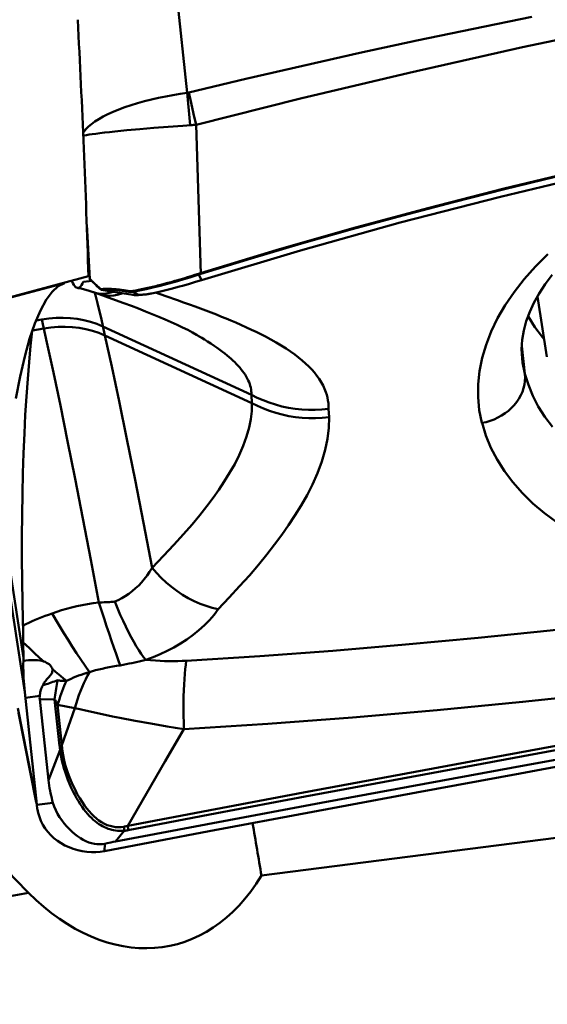
# Model space of a CAD drawing. Extents: x -73 to 75, y -42 to 49.
# Drawn here: x 17 to 19, y -4 to 0 of the extents above; entities that cross this region are included whole.
import ezdxf

# ---------------------------------------------------------------- set-up
doc = ezdxf.new("R2010")
doc.units = 0
doc.header["$LTSCALE"] = 23.1
doc.layers.add('1', color=4, linetype='BYBLOCK', lineweight=50)

msp = doc.modelspace()

# ---------------------------------------------------------------- linework, layer by layer
at = {"layer": '1'}
for p, q in [((17.5907, -0.0859), (17.6577, -0.7139)), ((17.6627, -0.7131), (17.6703, -0.7472)), ((17.6602, -0.7485), (17.6622, -0.7721)), ((17.6622, -0.7721), (17.6645, -0.796)), ((17.6703, -0.7472), (17.6784, -0.7826)), ((17.6645, -0.796), (17.6669, -0.82)), ((17.6784, -0.7826), (17.687, -0.8187)), ((17.4204, -0.8408), (17.4592, -0.8369)), ((17.4592, -0.8369), (17.502, -0.833)), ((17.502, -0.833), (17.5476, -0.829)), ((17.5476, -0.829), (17.5952, -0.8252)), ((17.6735, -0.8195), (17.6692, -0.8198)), ((17.678, -0.8191), (17.6735, -0.8195)), ((17.6824, -0.8187), (17.678, -0.8191)), ((17.6867, -0.8182), (17.6824, -0.8187)), ((17.6867, -0.8189), (17.7022, -1.3076)), ((17.3383, -1.3246), (17.3278, -1.1456)), ((15.2448, -1.8718), (17.3335, -1.3157)), ((17.3359, -1.3223), (17.3383, -1.3246)), ((17.6342, -1.326), (17.6461, -1.3224)), ((17.6461, -1.3224), (17.6581, -1.3188)), ((17.6581, -1.3188), (17.6702, -1.3151)), ((17.669, -1.3182), (17.7022, -1.3076)), ((17.6702, -1.3151), (17.6823, -1.3113)), ((17.6823, -1.3113), (17.6945, -1.3074)), ((17.6945, -1.3074), (17.7014, -1.3052)), ((17.6954, -1.3098), (17.7038, -1.3282)), ((14.3536, -2.1102), (17.2551, -1.338)), ((17.3177, -1.3332), (17.3357, -1.3311)), ((17.3357, -1.3311), (17.3439, -1.3304)), ((17.3383, -1.3246), (17.3399, -1.3263)), ((17.3391, -1.3252), (17.3405, -1.3266)), ((17.3405, -1.3266), (17.342, -1.3281)), ((17.342, -1.3281), (17.3436, -1.3297)), ((17.3436, -1.3297), (17.3462, -1.3323)), ((17.3462, -1.3323), (17.3491, -1.3351)), ((17.3491, -1.3351), (17.3534, -1.3392)), ((17.3534, -1.3392), (17.3608, -1.3462)), ((17.3553, -1.3416), (17.3625, -1.3486)), ((17.5333, -1.3526), (17.5439, -1.3502)), ((17.5439, -1.3502), (17.5546, -1.3476)), ((17.571, -1.3434), (17.5822, -1.3405)), ((17.5822, -1.3405), (17.5935, -1.3375)), ((17.5935, -1.3375), (17.605, -1.3343)), ((17.605, -1.3343), (17.6166, -1.331)), ((17.3457, -1.3661), (17.3571, -1.3702)), ((17.3495, -1.3675), (17.3498, -1.3676)), ((17.3498, -1.3676), (17.3549, -1.3693)), ((17.358, -1.3821), (17.3547, -1.3694)), ((17.3549, -1.3693), (17.3649, -1.3716)), ((17.3571, -1.3702), (17.3681, -1.3742)), ((17.3632, -1.4034), (17.358, -1.3821)), ((17.3649, -1.3716), (17.3751, -1.3727)), ((17.3681, -1.3742), (17.3977, -1.385)), ((17.375, -1.359), (17.3767, -1.3602)), ((17.3751, -1.3727), (17.3857, -1.3726)), ((17.3767, -1.3602), (17.4148, -1.366)), ((17.3857, -1.3726), (17.3965, -1.3712)), ((17.4804, -1.3662), (17.4974, -1.377)), ((17.5062, -1.3763), (17.5026, -1.3766)), ((17.5098, -1.376), (17.5062, -1.3763)), ((17.5134, -1.3757), (17.5098, -1.376)), ((17.5532, -1.369), (17.5874, -1.3807)), ((18.8058, -1.3816), (18.8361, -1.5798)), ((17.3877, -1.5095), (17.3748, -1.4523)), ((17.162, -1.4602), (17.1805, -1.457)), ((17.1805, -1.457), (17.1973, -1.5325)), ((17.381, -1.4798), (17.8679, -1.704)), ((17.1871, -1.4867), (17.1495, -1.4933)), ((17.4102, -1.6119), (17.3877, -1.5095)), ((17.8691, -1.7312), (17.3877, -1.5095)), ((17.696, -1.5119), (17.6958, -1.5118)), ((17.1973, -1.5325), (17.2188, -1.6315)), ((18.7544, -1.5447), (18.7645, -1.6353)), ((17.4343, -1.7256), (17.4102, -1.6119)), ((17.2188, -1.6315), (17.2414, -1.7395)), ((17.8691, -1.7312), (17.8679, -1.704)), ((17.2414, -1.7395), (17.2652, -1.8557)), ((17.4598, -1.8496), (17.4343, -1.7256)), ((18.1211, -1.7506), (18.1223, -1.7777)), ((16.991, -1.8067), (17.1246, -2.6793)), ((17.12, -2.5665), (17.0017, -1.7941)), ((17.2652, -1.8557), (17.2899, -1.9793)), ((17.4864, -1.9826), (17.4598, -1.8496)), ((17.2899, -1.9793), (17.3154, -2.1093)), ((17.514, -2.1236), (17.4864, -1.9826)), ((17.3154, -2.1093), (17.3414, -2.2449)), ((17.5422, -2.2711), (17.514, -2.1236)), ((17.3414, -2.2449), (17.3678, -2.385)), ((17.1192, -2.486), (17.1171, -2.3868)), ((17.1197, -2.5164), (17.1192, -2.486)), ((17.1199, -2.5331), (17.1197, -2.5164)), ((17.12, -2.5498), (17.1199, -2.5331)), ((17.1201, -2.5768), (17.12, -2.5498)), ((17.1571, -2.5515), (17.1422, -2.5377)), ((17.172, -2.5652), (17.1571, -2.5515)), ((17.1871, -2.5788), (17.172, -2.5652)), ((17.2259, -2.6129), (17.2148, -2.6033)), ((17.2365, -2.6219), (17.2259, -2.6129)), ((17.2611, -2.6424), (17.2515, -2.6344)), ((17.1638, -3.0476), (17.1246, -2.6793)), ((22.5964, -2.6788), (17.9008, -3.281)), ((17.1737, -2.6918), (17.1266, -2.6976)), ((17.1737, -2.7018), (17.202, -2.9678)), ((17.2226, -2.7034), (17.1737, -2.7018)), ((17.2387, -2.8548), (17.2226, -2.7034)), ((17.1017, -2.7322), (17.1638, -3.0476)), ((17.2325, -2.7208), (17.2465, -2.8531)), ((17.2885, -2.7315), (17.2325, -2.7208)), ((17.2465, -2.8531), (17.2885, -2.7315)), ((17.1038, -2.7467), (17.1616, -3.0402)), ((17.5383, -2.7823), (17.4868, -2.7733)), ((17.6467, -2.8009), (17.5853, -2.9058)), ((17.202, -2.9678), (17.2408, -2.8688)), ((17.5853, -2.9058), (17.4622, -3.1179)), ((18.7488, -2.9458), (19.088, -2.8838)), ((18.4093, -3.0084), (18.7488, -2.9458)), ((18.0695, -3.0717), (18.4093, -3.0084)), ((17.1639, -3.049), (17.1638, -3.0476)), ((17.2172, -3.0425), (17.1639, -3.049)), ((17.7293, -3.1355), (18.0695, -3.0717)), ((17.7293, -3.1355), (17.3862, -3.2005)), ((17.4508, -3.1342), (17.4219, -3.1691)), ((17.3862, -3.2005), (17.3871, -3.1762)), ((17.3871, -3.1762), (17.3952, -3.1745)), ((17.3952, -3.1745), (17.407, -3.1721)), ((17.407, -3.1721), (17.4146, -3.1706)), ((17.4146, -3.1706), (17.4219, -3.1692)), ((17.1368, -3.3374), (15.0641, -3.7029))]:
    msp.add_line(p, q, dxfattribs=at)
for points in [[(22.7367, 0.0658), (22.2272, 0.006), (21.7486, -0.0546), (21.2828, -0.1185), (20.8299, -0.1856), (20.3899, -0.2559), (19.9627, -0.3293), (19.5472, -0.4052), (19.1443, -0.4835), (18.7567, -0.5646), (18.3851, -0.648), (18.0284, -0.733), (17.6867, -0.8189)], [(17.6621, -0.7132), (17.8495, -0.6685), (18.0366, -0.6252), (18.2239, -0.5832), (18.4098, -0.5428), (18.596, -0.5036), (18.787, -0.4647)], [(17.7014, -1.3052), (17.9489, -1.2303), (18.1974, -1.1591), (18.4468, -1.0917), (18.6969, -1.028), (18.9477, -0.9681), (19.1993, -0.9119), (19.4515, -0.8596), (19.7044, -0.811), (19.9579, -0.7662), (20.2121, -0.7252), (20.4669, -0.6881), (20.7226, -0.6546), (20.9792, -0.625), (21.2366, -0.5991), (21.4948, -0.577), (21.7539, -0.5586), (22.0137, -0.544), (22.2744, -0.5332), (22.5358, -0.5262), (22.6231, -0.525)], [(21.4086, -0.5847), (21.2365, -0.5999), (21.0648, -0.6168), (20.8935, -0.6354), (20.7226, -0.6557), (20.5521, -0.6777), (20.3819, -0.7013), (20.2121, -0.7266), (20.0426, -0.7535), (19.8734, -0.7822), (19.7045, -0.8126), (19.5359, -0.8446), (19.3676, -0.8783), (19.1995, -0.9137), (19.0318, -0.9508), (18.8644, -0.9896), (18.6973, -1.03), (18.5305, -1.0721), (18.3641, -1.1159), (18.198, -1.1613), (18.0324, -1.2084), (17.8671, -1.2572), (17.7022, -1.3076)], [(17.7038, -1.3282), (18.0291, -1.2305), (18.356, -1.1393), (18.6843, -1.0546), (19.0129, -0.9766), (19.3427, -0.9052), (19.6759, -0.8399), (20.0141, -0.7806), (20.3554, -0.7277), (20.6978, -0.6816)], [(17.3159, -0.8454), (17.3189, -0.8407), (17.3254, -0.8327), (17.3335, -0.8246), (17.3432, -0.8164), (17.3545, -0.8081), (17.3673, -0.7999), (17.3817, -0.7918), (17.3974, -0.7839), (17.4146, -0.7761), (17.433, -0.7685), (17.4525, -0.7613), (17.4731, -0.7543), (17.4946, -0.7478), (17.5169, -0.7416), (17.5397, -0.7358), (17.5631, -0.7305), (17.5867, -0.7256), (17.6103, -0.7213), (17.634, -0.7174), (17.6577, -0.7139)], [(17.6577, -0.7139), (17.6582, -0.7138), (17.6588, -0.7138), (17.6594, -0.7137), (17.6599, -0.7136), (17.6605, -0.7135), (17.661, -0.7134), (17.6616, -0.7133), (17.6621, -0.7132)], [(17.6577, -0.7139), (17.6585, -0.7253), (17.6602, -0.7485)], [(17.5952, -0.8252), (17.643, -0.8217), (17.6692, -0.8198)], [(17.3163, -0.8546), (17.3196, -0.8539), (17.3266, -0.8525), (17.3353, -0.8511), (17.3458, -0.8496), (17.3578, -0.8479), (17.3713, -0.8462), (17.3863, -0.8445), (17.4027, -0.8426), (17.4204, -0.8408)], [(18.6235, -1.7964), (18.6152, -1.7546), (18.6112, -1.7123), (18.6113, -1.6698), (18.6158, -1.6267), (18.6244, -1.5833), (18.6372, -1.5398), (18.6542, -1.4964), (18.6753, -1.453), (18.7003, -1.4099), (18.7293, -1.3672), (18.7623, -1.3249), (18.799, -1.2834), (18.8393, -1.2426)], [(17.3363, -1.3222), (17.3368, -1.3228), (17.3373, -1.3233), (17.3379, -1.3239), (17.3391, -1.3252)], [(17.5449, -1.3527), (17.5683, -1.3469), (17.5925, -1.3405), (17.6175, -1.3336), (17.643, -1.3261), (17.669, -1.3182)], [(18.8536, -1.3103), (18.831, -1.341), (18.8114, -1.3715), (18.7944, -1.4021), (18.7804, -1.4326), (18.7692, -1.4628), (18.7609, -1.4933), (18.7557, -1.5239), (18.7538, -1.5545), (18.7554, -1.585)], [(17.2551, -1.338), (17.2343, -1.348), (17.2142, -1.3662), (17.1948, -1.3926), (17.1758, -1.4275), (17.1576, -1.4707), (17.1404, -1.5212), (17.1244, -1.5788), (17.1094, -1.6437), (17.0955, -1.7159)], [(17.2795, -1.3312), (17.2824, -1.3378), (17.2854, -1.3433), (17.2884, -1.3476), (17.2915, -1.3508), (17.2947, -1.3528), (17.2972, -1.3536)], [(17.2972, -1.3536), (17.2979, -1.3537), (17.3011, -1.3533), (17.3043, -1.3518), (17.3076, -1.3491), (17.3109, -1.345), (17.3143, -1.3397), (17.3176, -1.3331)], [(17.2972, -1.3536), (17.3, -1.354), (17.31, -1.3559), (17.3208, -1.3584), (17.3328, -1.3618), (17.3457, -1.3661)], [(17.3399, -1.3263), (17.3418, -1.3283), (17.344, -1.3305), (17.3464, -1.3329), (17.3491, -1.3356), (17.352, -1.3385), (17.3553, -1.3416)], [(17.3608, -1.3461), (17.3617, -1.3469), (17.3625, -1.3478), (17.3634, -1.3486), (17.3644, -1.3494), (17.3653, -1.3502), (17.3662, -1.3509), (17.3671, -1.3517), (17.3681, -1.3525), (17.3691, -1.3532), (17.37, -1.354), (17.371, -1.3547), (17.372, -1.3555), (17.373, -1.3562), (17.374, -1.3569), (17.375, -1.3576)], [(17.3625, -1.3486), (17.364, -1.35), (17.3655, -1.3513), (17.367, -1.3527), (17.3685, -1.354), (17.3701, -1.3553)], [(17.3701, -1.3553), (17.3717, -1.3565), (17.3734, -1.3578), (17.375, -1.359)], [(17.4792, -1.3638), (17.4839, -1.363), (17.4885, -1.3621), (17.4933, -1.3612), (17.4981, -1.3602), (17.503, -1.3593), (17.5079, -1.3582), (17.5129, -1.3572), (17.5179, -1.3561), (17.523, -1.355), (17.5333, -1.3526)], [(17.4804, -1.3662), (17.5008, -1.3623), (17.5224, -1.3578), (17.5449, -1.3527)], [(17.5404, -1.3718), (17.5569, -1.3682), (17.5739, -1.3642), (17.5914, -1.3599), (17.6094, -1.3553), (17.6277, -1.3504), (17.6463, -1.3453), (17.6653, -1.3398), (17.6845, -1.3341), (17.7038, -1.3282)], [(17.5546, -1.3476), (17.56, -1.3462), (17.571, -1.3434)], [(17.6166, -1.331), (17.6224, -1.3294), (17.6342, -1.326)], [(17.3684, -1.3743), (17.3718, -1.3755), (17.3824, -1.3782), (17.3934, -1.3797)], [(17.375, -1.3578), (17.3768, -1.3576), (17.3786, -1.3574), (17.3805, -1.3573), (17.3824, -1.3572), (17.3845, -1.3571), (17.3866, -1.357), (17.3887, -1.3569), (17.391, -1.3569), (17.3933, -1.3568), (17.3957, -1.3568), (17.3981, -1.3569), (17.4006, -1.3569), (17.4031, -1.357), (17.4056, -1.3571), (17.4081, -1.3572), (17.4106, -1.3573), (17.4131, -1.3574), (17.4156, -1.3576), (17.4177, -1.3578), (17.4198, -1.3579), (17.4219, -1.3581), (17.424, -1.3583), (17.426, -1.3585), (17.428, -1.3587), (17.43, -1.3589), (17.4323, -1.3592), (17.4346, -1.3594), (17.4369, -1.3597), (17.4391, -1.36), (17.4413, -1.3603), (17.4435, -1.3606), (17.4468, -1.3611), (17.45, -1.3616), (17.4532, -1.3621), (17.4563, -1.3626), (17.4593, -1.3632), (17.4623, -1.3637), (17.4652, -1.3642), (17.4681, -1.3645), (17.471, -1.3646), (17.4738, -1.3644), (17.4756, -1.3643), (17.4774, -1.3641), (17.4792, -1.3638)], [(17.3767, -1.3602), (17.3803, -1.3599), (17.3841, -1.3596), (17.3881, -1.3595), (17.3926, -1.3594), (17.3973, -1.3593), (17.4021, -1.3594), (17.407, -1.3595), (17.4121, -1.3598), (17.4171, -1.3601), (17.4219, -1.3605), (17.4267, -1.3609), (17.4314, -1.3614), (17.4359, -1.3619), (17.4404, -1.3625), (17.4448, -1.3631), (17.4492, -1.3638), (17.4575, -1.3651)], [(17.3934, -1.3797), (17.4047, -1.3799), (17.4162, -1.3789), (17.428, -1.3767), (17.4399, -1.3732), (17.4457, -1.3709)], [(17.3965, -1.3712), (17.4074, -1.3685), (17.4147, -1.366)], [(17.3977, -1.385), (17.45, -1.4039), (17.4741, -1.4127), (17.4975, -1.4216), (17.5205, -1.4305), (17.5427, -1.4393), (17.5642, -1.4482), (17.5851, -1.4571), (17.6051, -1.466), (17.6242, -1.4747), (17.6421, -1.4832), (17.6589, -1.4916), (17.6742, -1.4997), (17.688, -1.5073), (17.6958, -1.5118)], [(17.4148, -1.366), (17.4729, -1.3752), (17.4786, -1.3762)], [(17.4575, -1.3651), (17.4616, -1.3658), (17.4655, -1.3665), (17.4694, -1.367), (17.4731, -1.367), (17.4768, -1.3668), (17.4804, -1.3662)], [(17.4787, -1.3762), (17.4847, -1.377), (17.4909, -1.3773), (17.4974, -1.377)], [(17.5026, -1.3766), (17.4991, -1.3768), (17.4973, -1.3769)], [(17.5134, -1.3758), (17.5165, -1.3755), (17.5197, -1.3752), (17.5228, -1.3748), (17.5258, -1.3744), (17.5288, -1.3739), (17.5318, -1.3735), (17.5347, -1.373), (17.5376, -1.3724), (17.5404, -1.3718)], [(17.5874, -1.3807), (17.6258, -1.394), (17.6457, -1.4011), (17.665, -1.4081), (17.6831, -1.4147), (17.7006, -1.4212), (17.7179, -1.4278), (17.7355, -1.4345), (17.7529, -1.4414), (17.7698, -1.4481), (17.7855, -1.4545), (17.8007, -1.4608), (17.8164, -1.4675), (17.8335, -1.475), (17.8512, -1.483), (17.8682, -1.4908), (17.8836, -1.4981), (17.8984, -1.5054), (17.9138, -1.5134), (17.931, -1.5227), (17.9489, -1.5327), (17.9659, -1.5427), (17.9815, -1.5524), (17.9961, -1.5622), (18.0099, -1.5719), (18.0227, -1.5817), (18.0346, -1.5914), (18.0457, -1.6012), (18.0561, -1.6111), (18.0657, -1.6211), (18.0746, -1.6312), (18.0827, -1.6415), (18.0901, -1.6519), (18.0967, -1.6625), (18.1026, -1.6735), (18.1076, -1.6846), (18.1118, -1.6951), (18.1149, -1.7045), (18.1171, -1.7134), (18.1188, -1.7224), (18.1201, -1.7317), (18.1209, -1.7411), (18.1211, -1.7506)], [(17.3748, -1.4523), (17.3689, -1.4268), (17.3632, -1.4034)], [(17.1805, -1.457), (17.2038, -1.4536), (17.2272, -1.4517), (17.2505, -1.4513), (17.2737, -1.4524), (17.2964, -1.455), (17.3187, -1.4591), (17.3403, -1.4646), (17.3611, -1.4715), (17.381, -1.4798)], [(18.775, -1.4471), (18.776, -1.449), (18.7974, -1.4827), (18.822, -1.5153), (18.8271, -1.521)], [(17.3877, -1.5095), (17.3678, -1.5012), (17.3469, -1.4943), (17.3253, -1.4888), (17.3031, -1.4847), (17.2803, -1.4821), (17.2572, -1.481), (17.2339, -1.4814), (17.2105, -1.4833), (17.1871, -1.4867)], [(17.1494, -1.4948), (17.1439, -1.5439), (17.1388, -1.5968), (17.1342, -1.6521), (17.1301, -1.7097), (17.1264, -1.7697), (17.1233, -1.8316), (17.1207, -1.8955), (17.1186, -1.9614), (17.1171, -2.0288), (17.116, -2.0978), (17.1155, -2.1684), (17.1155, -2.2402), (17.116, -2.3129), (17.1171, -2.3868)], [(17.8679, -1.704), (17.8678, -1.6981), (17.8674, -1.6923), (17.8666, -1.6864), (17.8655, -1.6806), (17.8641, -1.6749), (17.8623, -1.669), (17.8601, -1.6629), (17.8574, -1.6568), (17.8544, -1.6506), (17.851, -1.6444), (17.8471, -1.6381), (17.8431, -1.6321), (17.8389, -1.6263), (17.8345, -1.6207), (17.8297, -1.6151), (17.8245, -1.6092), (17.819, -1.6034), (17.8132, -1.5976), (17.8073, -1.5919), (17.8012, -1.5863), (17.7947, -1.5807), (17.7879, -1.575), (17.7808, -1.5692), (17.773, -1.5632), (17.7645, -1.5568), (17.7554, -1.5502), (17.7457, -1.5435), (17.7352, -1.5364), (17.7242, -1.5292), (17.7139, -1.5228), (17.7051, -1.5174), (17.697, -1.5125), (17.696, -1.5119)], [(18.7645, -1.6353), (18.7571, -1.5983), (18.7554, -1.585)], [(18.6236, -1.7965), (18.6372, -1.7935), (18.6506, -1.7896), (18.6637, -1.7847), (18.6763, -1.7788), (18.6884, -1.7722), (18.6998, -1.7647), (18.7106, -1.7564), (18.7206, -1.7474), (18.7297, -1.7378), (18.7378, -1.7276), (18.745, -1.7169), (18.7512, -1.7059), (18.7563, -1.6944), (18.7602, -1.6828), (18.7631, -1.6709), (18.7647, -1.659), (18.7652, -1.6471), (18.7645, -1.6353)], [(18.8548, -1.8088), (18.83, -1.776), (18.8086, -1.7421), (18.7906, -1.7073), (18.776, -1.6716), (18.7649, -1.6352)], [(17.8679, -1.704), (17.8867, -1.7136), (17.9062, -1.7223), (17.9262, -1.7299), (17.9468, -1.7365), (17.9678, -1.7421), (17.9893, -1.7466), (18.011, -1.75), (18.0329, -1.7523), (18.0549, -1.7535), (18.077, -1.7537), (18.0991, -1.7527), (18.1211, -1.7506)], [(17.5422, -2.2711), (17.5792, -2.2323), (17.6135, -2.1959), (17.6449, -2.1617), (17.6733, -2.1292), (17.6987, -2.0984), (17.7219, -2.0691), (17.7428, -2.0421), (17.7613, -2.0161), (17.779, -1.989), (17.7965, -1.9604), (17.8132, -1.9312), (17.8281, -1.9016), (17.8408, -1.8713), (17.8517, -1.8409), (17.8601, -1.8118), (17.8657, -1.7842), (17.8687, -1.7574), (17.8691, -1.7312)], [(18.1223, -1.7777), (18.1002, -1.7798), (18.0781, -1.7808), (18.056, -1.7807), (18.0339, -1.7795), (18.012, -1.7772), (17.9903, -1.7738), (17.9689, -1.7693), (17.9479, -1.7637), (17.9274, -1.7571), (17.9073, -1.7495), (17.8879, -1.7408), (17.8691, -1.7312)], [(18.1223, -1.7777), (18.1212, -1.8129), (18.117, -1.8487), (18.1095, -1.8851), (18.0985, -1.9227), (18.0843, -1.9609), (18.0683, -1.9979), (18.0506, -2.0332), (18.0312, -2.0672), (18.0107, -2.1004), (17.9898, -2.1322), (17.9679, -2.1631), (17.9441, -2.1948), (17.9184, -2.2277), (17.8908, -2.2614), (17.8611, -2.2962), (17.8292, -2.3321), (17.7952, -2.369), (17.7592, -2.407)], [(18.8707, -2.1234), (18.8294, -2.0927), (18.7911, -2.0602), (18.7563, -2.0264), (18.7251, -1.9912), (18.6973, -1.9545), (18.6733, -1.9166), (18.6531, -1.8777), (18.6366, -1.8376), (18.624, -1.7963)], [(22.7691, -2.0131), (22.4827, -2.0827), (22.196, -2.1498), (21.9087, -2.2141), (21.6208, -2.2752), (21.3324, -2.3332), (21.0438, -2.3882), (20.7552, -2.4399), (20.4669, -2.4881), (20.1792, -2.5333), (19.8923, -2.5753), (19.6066, -2.6137), (19.3222, -2.6493), (19.039, -2.682), (18.7573, -2.7115), (18.4772, -2.738), (18.1989, -2.7619), (17.9221, -2.7828), (17.6467, -2.8009)], [(17.4622, -3.1179), (17.7505, -3.0631), (18.039, -3.0088), (18.3278, -2.9548), (18.6171, -2.9012), (18.9071, -2.8479), (19.1976, -2.7949), (19.4885, -2.7422), (19.7799, -2.6899), (20.071, -2.6379), (20.3614, -2.5865), (20.6511, -2.5355), (20.9401, -2.485), (21.2282, -2.4349), (21.5153, -2.3853), (21.8011, -2.3364), (22.0856, -2.288), (22.3685, -2.2402), (22.6499, -2.1931)], [(17.42, -2.3824), (17.4313, -2.3774), (17.4426, -2.3715), (17.4541, -2.3646), (17.4657, -2.3567), (17.4773, -2.3479), (17.4883, -2.3387), (17.4983, -2.3293), (17.5076, -2.3194), (17.5167, -2.3086), (17.5256, -2.2969), (17.5341, -2.2843), (17.5422, -2.2711)], [(22.4652, -2.2784), (22.1334, -2.3331), (21.801, -2.3885), (21.4683, -2.4444), (21.1364, -2.5007), (20.8043, -2.5576), (20.47, -2.6154), (20.1318, -2.6744), (19.7915, -2.7344), (19.4514, -2.795), (19.1124, -2.856), (18.7738, -2.9175), (18.4353, -2.9796), (18.097, -3.0423), (17.7592, -3.1055), (17.4219, -3.1692)], [(17.5422, -2.2711), (17.5567, -2.288), (17.5722, -2.3042), (17.5886, -2.3196), (17.6057, -2.334), (17.6236, -2.3474), (17.642, -2.3597), (17.661, -2.3708), (17.6804, -2.3808), (17.7, -2.3894), (17.7197, -2.3967), (17.7395, -2.4026), (17.7592, -2.407)], [(17.6543, -2.5762), (17.8951, -2.561), (18.1348, -2.5434), (18.3735, -2.5235), (18.611, -2.5013), (18.8475, -2.4768), (19.0827, -2.45), (19.3167, -2.4209), (19.5493, -2.3895), (19.7807, -2.3558)], [(17.2144, -2.4213), (17.2296, -2.4158), (17.2454, -2.4107), (17.2616, -2.406), (17.2783, -2.4016), (17.2955, -2.3977), (17.313, -2.394), (17.3309, -2.3907), (17.3492, -2.3877), (17.3678, -2.385)], [(17.3678, -2.385), (17.3733, -2.3849), (17.3789, -2.3848), (17.3846, -2.3846), (17.3904, -2.3844), (17.3962, -2.3841), (17.4021, -2.3837), (17.408, -2.3833), (17.414, -2.3829), (17.42, -2.3824)], [(17.3678, -2.385), (17.3762, -2.4117), (17.3846, -2.4377), (17.3928, -2.463), (17.4009, -2.4873), (17.4089, -2.5106), (17.4166, -2.5328), (17.424, -2.5537), (17.4312, -2.5733), (17.438, -2.5914)], [(17.42, -2.3824), (17.4289, -2.4044), (17.4378, -2.4255), (17.4468, -2.4455), (17.4557, -2.4644), (17.4646, -2.4821), (17.4733, -2.4988), (17.4819, -2.5142), (17.4903, -2.5284), (17.4984, -2.5415), (17.5063, -2.5534), (17.514, -2.5641), (17.5213, -2.5737)], [(17.1186, -2.462), (17.1284, -2.4568), (17.1384, -2.4518), (17.1487, -2.447), (17.1591, -2.4423), (17.1697, -2.4378), (17.1806, -2.4334), (17.1916, -2.4292), (17.2029, -2.4252), (17.2144, -2.4213)], [(17.2144, -2.4213), (17.2268, -2.4423), (17.2397, -2.4637), (17.2529, -2.4854), (17.2665, -2.5073), (17.2804, -2.5292), (17.2945, -2.5509), (17.3086, -2.5724), (17.3229, -2.5933), (17.337, -2.6136)], [(17.7592, -2.407), (17.7453, -2.4253), (17.7302, -2.4429), (17.7137, -2.4597), (17.6958, -2.476), (17.6766, -2.4915), (17.6565, -2.5062), (17.6356, -2.5198), (17.6138, -2.5325), (17.5915, -2.5442), (17.5687, -2.555), (17.5453, -2.5648), (17.5213, -2.5737)], [(17.1422, -2.5377), (17.1272, -2.5235), (17.1197, -2.5164)], [(17.1246, -2.6793), (17.1234, -2.6672), (17.1224, -2.6552), (17.1215, -2.6435), (17.1209, -2.6319), (17.1203, -2.6205), (17.12, -2.6092), (17.1198, -2.5982), (17.1199, -2.5874), (17.1201, -2.5768)], [(17.1201, -2.5768), (17.1284, -2.5756), (17.1366, -2.5748), (17.1445, -2.5743), (17.1522, -2.574), (17.1597, -2.5742), (17.1669, -2.5746), (17.1738, -2.5755), (17.1804, -2.5768), (17.1866, -2.5784)], [(17.1866, -2.5784), (17.1917, -2.5804), (17.1963, -2.5826), (17.2005, -2.5851), (17.2043, -2.5878), (17.2076, -2.5908), (17.2103, -2.5939), (17.2126, -2.5971), (17.2143, -2.6004), (17.2155, -2.6039)], [(17.5037, -2.5778), (17.4855, -2.5819), (17.4762, -2.5839), (17.4668, -2.5858), (17.4573, -2.5877), (17.4477, -2.5896), (17.438, -2.5914)], [(17.5213, -2.5737), (17.5126, -2.5758), (17.5037, -2.5778)], [(17.5213, -2.5737), (17.5372, -2.5749), (17.5528, -2.5759), (17.5682, -2.5767), (17.5833, -2.5772), (17.5981, -2.5775), (17.6126, -2.5776), (17.6268, -2.5774), (17.6407, -2.5769), (17.6543, -2.5762)], [(17.6467, -2.8009), (17.6459, -2.7785), (17.6455, -2.7564), (17.6452, -2.7347), (17.6453, -2.7135), (17.6455, -2.693), (17.6461, -2.6732), (17.6469, -2.6543), (17.6479, -2.6364), (17.6492, -2.6196), (17.6507, -2.6039), (17.6524, -2.5894), (17.6543, -2.5762)], [(17.2155, -2.6039), (17.2156, -2.6066), (17.2155, -2.6093), (17.2149, -2.612), (17.2141, -2.6148), (17.2129, -2.6177), (17.2113, -2.6205), (17.2094, -2.6232), (17.2072, -2.6259), (17.2049, -2.6286), (17.2024, -2.6313), (17.1997, -2.634), (17.1971, -2.6369), (17.1946, -2.6399), (17.1922, -2.643), (17.1899, -2.6463), (17.1877, -2.6499), (17.1857, -2.6536), (17.1839, -2.6576)], [(17.337, -2.6136), (17.3278, -2.6163), (17.3187, -2.6192), (17.3098, -2.6221), (17.3012, -2.6252), (17.2928, -2.6284), (17.2845, -2.6317), (17.2765, -2.6351), (17.2687, -2.6387), (17.2611, -2.6423)], [(17.337, -2.6136), (17.3307, -2.6251), (17.3246, -2.6371), (17.3187, -2.6495), (17.313, -2.6624), (17.3076, -2.6757), (17.3024, -2.6892), (17.2975, -2.7031), (17.2928, -2.7172), (17.2885, -2.7315)], [(17.438, -2.5914), (17.4257, -2.5934), (17.4136, -2.5955), (17.4017, -2.5977), (17.39, -2.6), (17.3787, -2.6025), (17.3676, -2.605), (17.3569, -2.6077), (17.3467, -2.6105), (17.337, -2.6136)], [(20.3471, -2.6034), (20.061, -2.654), (19.7744, -2.7051), (19.4875, -2.7566), (19.2, -2.8087), (18.9117, -2.8613), (18.6229, -2.9144), (18.3339, -2.9679), (18.0446, -3.022), (17.7547, -3.0766), (17.4642, -3.1319)], [(17.183, -2.6579), (17.1888, -2.6557), (17.1946, -2.6535), (17.2002, -2.6515), (17.2056, -2.6495), (17.211, -2.6477), (17.2163, -2.6458), (17.2217, -2.644), (17.2271, -2.6423), (17.2324, -2.6405)], [(17.2324, -2.6405), (17.2311, -2.6472), (17.2299, -2.654), (17.2287, -2.6608), (17.2276, -2.6677), (17.2265, -2.6747), (17.2255, -2.6818), (17.2245, -2.6889), (17.2235, -2.6961), (17.2226, -2.7034)], [(17.2324, -2.6406), (17.2357, -2.6411), (17.2389, -2.6415), (17.2422, -2.6418), (17.2454, -2.6421), (17.2486, -2.6424), (17.2518, -2.6425), (17.2549, -2.6426), (17.258, -2.6425), (17.2611, -2.6424)], [(17.2325, -2.7208), (17.2352, -2.7117), (17.238, -2.7026), (17.241, -2.6936), (17.2441, -2.6848), (17.2473, -2.676), (17.2506, -2.6674), (17.254, -2.6589), (17.2575, -2.6505), (17.2611, -2.6423)], [(17.2515, -2.6344), (17.2416, -2.6261), (17.2365, -2.6219)], [(17.1737, -2.6918), (17.1742, -2.6877), (17.1748, -2.6836), (17.1756, -2.6796), (17.1765, -2.6757), (17.1776, -2.6719), (17.1788, -2.6681), (17.1803, -2.6645), (17.182, -2.661), (17.1839, -2.6576)], [(17.2325, -2.7208), (17.2315, -2.7186), (17.2305, -2.7164), (17.2294, -2.7143), (17.2284, -2.7123), (17.2273, -2.7103), (17.2262, -2.7085), (17.225, -2.7067), (17.2238, -2.705), (17.2226, -2.7034)], [(17.3882, -2.754), (17.3234, -2.7397), (17.3049, -2.7355), (17.2885, -2.7315)], [(17.4868, -2.7733), (17.4364, -2.7637), (17.412, -2.759), (17.3882, -2.754)], [(17.6467, -2.8009), (17.6187, -2.7966), (17.5914, -2.7919), (17.5383, -2.7823)], [(17.2465, -2.8531), (17.2457, -2.8533), (17.2448, -2.8535), (17.244, -2.8537), (17.2431, -2.8539), (17.2422, -2.8541), (17.2414, -2.8543), (17.2405, -2.8544), (17.2396, -2.8546), (17.2387, -2.8548)], [(17.2408, -2.8688), (17.2405, -2.8673), (17.2402, -2.8658), (17.24, -2.8642), (17.2397, -2.8627), (17.2395, -2.8611), (17.2393, -2.8596), (17.2391, -2.858), (17.2389, -2.8564), (17.2387, -2.8548)], [(17.2408, -2.8688), (17.2415, -2.8686), (17.2423, -2.8684), (17.2431, -2.8682), (17.2438, -2.8679), (17.2446, -2.8677), (17.2454, -2.8675), (17.2461, -2.8672), (17.2468, -2.867), (17.2476, -2.8668)], [(17.4508, -3.1342), (17.4455, -3.1344), (17.4399, -3.1344), (17.4342, -3.1341), (17.4282, -3.1337), (17.4222, -3.133), (17.4161, -3.1319), (17.41, -3.1306), (17.4038, -3.1289), (17.3977, -3.127), (17.3917, -3.1246), (17.3856, -3.122), (17.3796, -3.119), (17.3737, -3.1156), (17.3677, -3.1118), (17.3617, -3.1076), (17.3556, -3.1028), (17.3494, -3.0976), (17.3433, -3.0918), (17.3371, -3.0856), (17.3309, -3.0788), (17.3248, -3.0715), (17.3187, -3.0638), (17.3126, -3.0555), (17.3065, -3.0465), (17.3005, -3.0369), (17.2945, -3.0268), (17.2885, -3.016), (17.2826, -3.0045), (17.2769, -2.9926), (17.2714, -2.9801), (17.2661, -2.9671), (17.2611, -2.9538), (17.2567, -2.9409), (17.2529, -2.9282), (17.2494, -2.9155), (17.2465, -2.9034), (17.2442, -2.8919), (17.2422, -2.8804), (17.2408, -2.8688)], [(17.2465, -2.8531), (17.2466, -2.8546), (17.2466, -2.856), (17.2467, -2.8575), (17.2468, -2.8591), (17.2469, -2.8606), (17.2471, -2.8621), (17.2472, -2.8637), (17.2474, -2.8652), (17.2476, -2.8668)], [(17.4496, -3.1206), (17.4405, -3.1218), (17.4314, -3.1222), (17.4223, -3.1217), (17.4133, -3.1203), (17.4042, -3.1181), (17.3952, -3.115), (17.386, -3.1109), (17.3766, -3.1057), (17.3677, -3.0998), (17.3594, -3.0933), (17.3514, -3.0863), (17.3435, -3.0785), (17.3358, -3.07), (17.3282, -3.0608), (17.3204, -3.0506), (17.3126, -3.0392), (17.3047, -3.0267), (17.297, -3.0133), (17.2895, -2.9989), (17.2823, -2.9841), (17.2756, -2.9687), (17.2694, -2.953), (17.2638, -2.937), (17.2587, -2.9206), (17.2543, -2.9036), (17.2506, -2.8859), (17.2476, -2.8668)], [(17.202, -2.9678), (17.2031, -2.9769), (17.2044, -2.9858), (17.2059, -2.9944), (17.2075, -3.0027), (17.2092, -3.0107), (17.2111, -3.0187), (17.213, -3.0267), (17.215, -3.0346), (17.2172, -3.0425)], [(17.1639, -3.049), (17.1657, -3.0622), (17.166, -3.0642)], [(17.166, -3.0642), (17.1686, -3.0754), (17.1727, -3.0884), (17.1778, -3.1013), (17.1841, -3.1141), (17.1916, -3.1262), (17.2002, -3.1375), (17.2097, -3.1481), (17.2203, -3.1578), (17.2316, -3.1666), (17.2436, -3.1746), (17.2564, -3.1817), (17.2698, -3.1879), (17.2838, -3.193), (17.2983, -3.1973), (17.3133, -3.2005), (17.3285, -3.2026), (17.3435, -3.2037), (17.358, -3.2037), (17.3723, -3.2027), (17.3862, -3.2005)], [(17.3871, -3.1762), (17.3791, -3.1776), (17.3707, -3.1783), (17.362, -3.1781), (17.353, -3.177), (17.3439, -3.175), (17.3346, -3.1722), (17.3254, -3.1684), (17.3161, -3.1636), (17.307, -3.1581), (17.298, -3.1519), (17.2892, -3.1449), (17.2804, -3.1372), (17.2714, -3.1287), (17.2626, -3.1194), (17.2542, -3.1095), (17.2463, -3.0994), (17.2389, -3.0888), (17.2321, -3.0778), (17.2261, -3.0663), (17.2211, -3.0545), (17.2172, -3.0425)], [(16.922, -3.0839), (16.9491, -3.1244), (16.9803, -3.1657), (17.0151, -3.2077), (17.053, -3.2504), (17.0938, -3.2936), (17.1368, -3.3374)], [(17.4496, -3.1206), (17.451, -3.1203), (17.4524, -3.1201), (17.4538, -3.1198), (17.4552, -3.1195), (17.4566, -3.1192), (17.458, -3.1189), (17.4594, -3.1186), (17.4608, -3.1183), (17.4622, -3.1179)], [(17.4508, -3.1342), (17.4507, -3.1327), (17.4506, -3.1313), (17.4505, -3.1298), (17.4504, -3.1283), (17.4502, -3.1268), (17.4501, -3.1252), (17.4499, -3.1237), (17.4497, -3.1222), (17.4496, -3.1206)], [(17.4642, -3.1319), (17.4627, -3.1322), (17.4612, -3.1325), (17.4597, -3.1327), (17.4583, -3.133), (17.4568, -3.1333)], [(17.4642, -3.1319), (17.464, -3.1305), (17.4638, -3.1289), (17.4636, -3.1274), (17.4634, -3.1259), (17.4632, -3.1243), (17.4629, -3.1227), (17.4627, -3.1211), (17.4624, -3.1195), (17.4622, -3.1179)], [(17.4568, -3.1333), (17.4538, -3.1337), (17.4523, -3.134), (17.4508, -3.1342)]]:
    msp.add_lwpolyline(points, dxfattribs=at)
for centre, major_axis, ratio, start_param, end_param in [((16.0788, 0), (0.4611, -7.0996), 0.167253, 1.373549, 1.493108), ((19.0855, -2.8606), (-1.9119, 0.1681), 0.157199, -0.002256, 0.030814), ((4.3117, 71.4176), (16.6633, -94.1636), 0.006274, 0.6535, 0.6565), ((17.4118, -2.6015), (0.1892, -0.9096), 0.645421, -0.773852, 0.60371)]:
    msp.add_ellipse(centre, major_axis=major_axis, ratio=ratio, start_param=start_param, end_param=end_param, dxfattribs=at)

doc.saveas('drawing.dxf')
